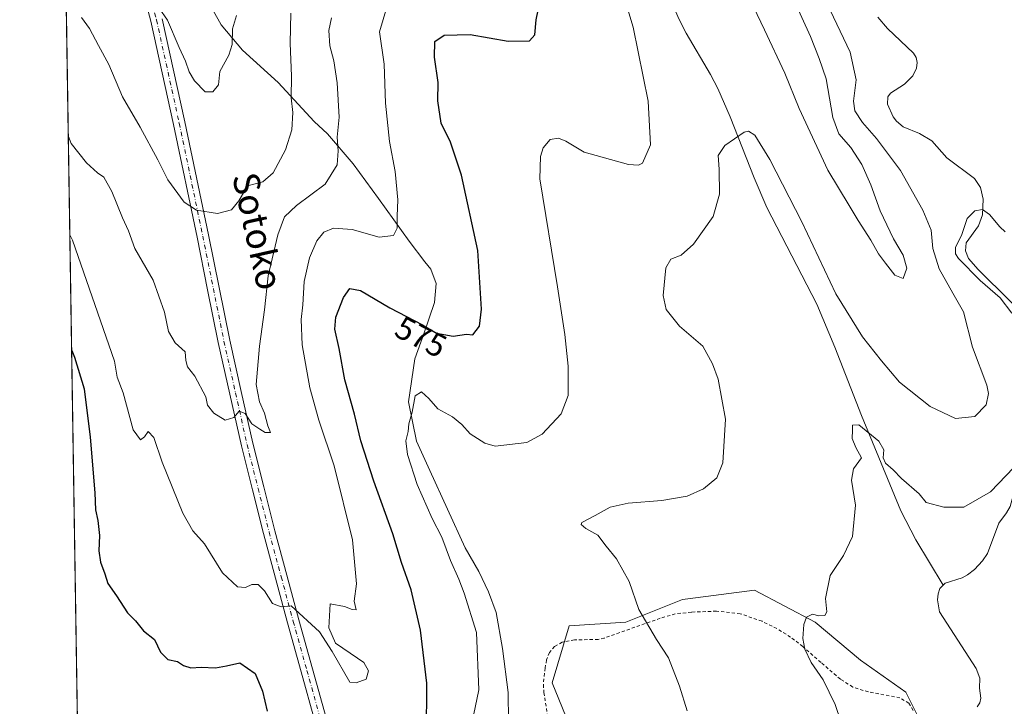
# Model space of a CAD drawing. Units: metres. Extents: x 606943 to 610402, y 4761655 to 4764022.
# Drawn here: x 606943 to 607245, y 4762838 to 4763049 of the extents above; entities that cross this region are included whole.
import ezdxf
from ezdxf.enums import TextEntityAlignment as Align

# ---------------------------------------------------------------- set-up
doc = ezdxf.new("R2010")
doc.units = ezdxf.units.M
doc.header["$MEASUREMENT"] = 0
doc.linetypes.add('DGN Style 2', pattern=[1.6480167562047852, 0.988810053722871, -0.6592067024819142])
doc.linetypes.add('DGN Style 4', pattern=[2.6384748266838614, 1.318413404963828, -0.6592067024819142, 0.001648016756204785, -0.6592067024819142])
for name, color, linetype, lineweight in [('Alambrada', 7, 'DGN Style 2', 0), ('Arbolado forestal CxS', 92, 'Continuous', 0), ('Comarca CxS', 21, 'Continuous', 0), ('Comunidad Autónoma CxS', 142, 'Continuous', 0), ('Corriente natural lineal', 142, 'Continuous', 13), ('Curva de nivel maestra', 30, 'Continuous', 30), ('Curva de nivel normal', 30, 'Continuous', 0), ('Entidad de ámbito territorial CxS', 92, 'Continuous', 0), ('Espacio natural protegido', 121, 'Continuous', 13), ('Espacio natural protegido CxS', 121, 'Continuous', 0), ('Municipio CxS', 4, 'Continuous', 0), ('Pastizal CxS', 92, 'Continuous', 0), ('Pista pavimentada Cxs', 135, 'Continuous', 0), ('Pista pavimentada eje', 135, 'DGN Style 4', 0), ('Provincia CxS', 1, 'Continuous', 0), ('Rótulo de curva de nivel directora', 7, 'Continuous', 0), ('Texto cartográfico', 7, 'Continuous', 0)]:
    doc.layers.add(name, color=color, linetype=linetype, lineweight=lineweight)
doc.styles.add('Style-Arial', font='txt')

# ---------------------------------------------------------------- blocks, each defined once
blk = doc.blocks.new('*U8')
at = {"layer": 'Arbolado forestal CxS', "color": 92, "linetype": 'Continuous', "lineweight": 0}
blk.add_polyline3d([(606963.2774, 4762693.369200001, 558.6570999999967), (606946.1941000001, 4763786.364800001, 587.923299999995)], dxfattribs=at)
blk.add_polyline3d([(607217.0138999998, 4762807.274300001, 556.233600000007), (607220.4972999999, 4762832.236099999, 556.8166999999958), (607215.2731, 4762842.6853, 557.3616000000038), (607201.3410999998, 4762852.554099999, 558.233699999997), (607187.4090999998, 4762864.1643, 559.7258000000002), (607168.8328999998, 4762874.0327, 561.4916999999987), (607148.3317, 4762871.335300001, 563.171199999997), (607146.7732999995, 4762871.1303, 563.3046000000032), (607129.3579000002, 4762864.164100001, 565.4760999999999), (607111.9424999999, 4762863.0033, 567.3877000000066), (607106.7175000003, 4762845.588099999, 567.844299999997), (607111.9417000003, 4762832.8169, 567.3111000000063), (607112.5220999997, 4762820.045700001, 565.9092999999993), (607103.8142999997, 4762810.7575, 563.7636000000057), (607104.3947000002, 4762799.147500001, 563.1413999999932), (607120.0680999998, 4762797.4057, 561.781099999993), (607131.6787, 4762797.405900001, 561.2593000000053), (607151.4156999999, 4762779.4101, 559.8372999999992), (607170.5721000005, 4762763.155900001, 558.3353999999963), (607190.3092999998, 4762748.643300001, 556.8931000000011), (607196.1145000001, 4762750.965100001, 556.6294000000053), (607201.3394999999, 4762761.994700001, 556.6095999999961), (607209.4666999998, 4762777.668500001, 556.6298999999999), (607212.3696999997, 4762792.761499999, 556.2692999999999)], close=True, dxfattribs=at)
blk = doc.blocks.new('*U16')
at = {"layer": 'Espacio natural protegido CxS', "color": 121, "linetype": 'Continuous', "lineweight": 0, "flags": 128}
blk.add_lwpolyline([(607093.3241000009, 4762833.817800002), (607093.2192000007, 4762842.569800002), (607091.4622999991, 4762856.1008), (607089.5185000013, 4762867.088699999), (607087.1865000002, 4762873.498699999), (607084.2226, 4762879.7647), (607080.0876999998, 4762887.015699999), (607069.1589000005, 4762910.708699998), (607065.1040000007, 4762919.738700002), (607062.6690999994, 4762931.7657), (607064.5632999997, 4762944.9746), (607067.4134000004, 4762952.662599999), (607070.5935000001, 4762962.263499999), (607071.2016000013, 4762968.115499998), (607069.5596000009, 4762972.5135), (607067.7196000014, 4762974.7495), (607062.8457000002, 4762981.0925), (607053.4688000008, 4762994.168500001), (607045.6848999994, 4763004.748500001), (607037.7800000006, 4763014.000499999), (607033.7660999999, 4763017.758500001), (607022.6361999997, 4763029.772600001), (607011.6913000012, 4763039.635600002), (607005.1253000015, 4763047.456599998), (606999.779400001, 4763057.2126)], dxfattribs=at)

msp = doc.modelspace()

# ---------------------------------------------------------------- linework, layer by layer
at = {"layer": 'Alambrada', "color": 7, "linetype": 'DGN Style 2', "lineweight": 0}
msp.add_polyline3d([(607217.5100999996, 4762837.110099999, 575.2868000000017), (607216.1901000004, 4762839.3201, 573.5488000000041), (607213.4401000004, 4762840.9901, 571.4504000000015), (607203.7901, 4762842.7601, 568.2608999999939), (607198.9801000003, 4762844.2601, 572.8953000000038), (607195.2100999998, 4762846.670100001, 577.3475000000036), (607189.2600999996, 4762851.8101, 568.6478999999963), (607183.6700999998, 4762856.6601, 569.4746000000014), (607179.9301000005, 4762859.600099999, 573.321100000001), (607175.6901000004, 4762862.200099999, 573.3322999999946), (607171.1501000002, 4762864.440099999, 570.1971000000049), (607164.4801000003, 4762866.7601, 571.7041999999929), (607157.1901000004, 4762867.550100001, 578.7262999999948), (607149.4600999998, 4762867.2601, 581.2179000000033), (607144.5301000001, 4762866.7301, 579.8142999999982), (607139.9001000002, 4762865.360099999, 578.9511999999959), (607122.7401000002, 4762859.300100001, 581.984700000001), (607120.8901000004, 4762858.880100001, 580.8962000000029), (607113.5701000001, 4762858.710100001, 577.6689999999944), (607109.8201000001, 4762858.0001, 578.392200000002), (607107.4901000002, 4762856.720100001, 579.6633000000002), (607105.9301000005, 4762854.880100001, 579.9330000000045), (607105.0301000001, 4762852.5701, 580.276199999993), (607104.6001000004, 4762850.110099999, 579.9407000000066), (607104.0500999996, 4762845.0601, 580.9290000000037), (607104.2100999998, 4762842.590100001, 581.7507000000041), (607105.9200999998, 4762832.020099999, 585.5666000000056)], dxfattribs=at)
at = {"layer": 'Arbolado forestal CxS', "color": 92, "linetype": 'Continuous', "lineweight": 0, "extrusion": (0.001430699626092469, -0.09153655236380595, 0.9958006892345115), "elevation": -434536.0454870053, "flags": 128}
msp.add_lwpolyline([(681320.0912517913, 4732725.745486137), (681320.0912517913, 4733124.767930659)], dxfattribs=at)
at = {"layer": 'Arbolado forestal CxS', "color": 92, "linetype": 'Continuous', "lineweight": 0}
msp.add_polyline3d([(607220.4972999999, 4762832.236099999, 556.8166999999958), (607215.2731, 4762842.6853, 557.3616000000038), (607201.3410999998, 4762852.554099999, 558.233699999997), (607187.4090999998, 4762864.1643, 559.7258000000002), (607168.8328999998, 4762874.0327, 561.4916999999987), (607148.3317, 4762871.335300001, 563.171199999997), (607146.7732999995, 4762871.1303, 563.3046000000032), (607129.3579000002, 4762864.164100001, 565.4760999999999), (607111.9424999999, 4762863.0033, 567.3877000000066), (607106.7175000003, 4762845.588099999, 567.844299999997), (607111.9417000003, 4762832.8169, 567.3111000000063)], dxfattribs=at)
at = {"layer": 'Comarca CxS', "color": 21, "linetype": 'Continuous', "lineweight": 0, "flags": 128}
msp.add_lwpolyline([(609483.3707660064, 4761694.55199558), (608958.3493665372, 4761686.216604928), (608216.9391016464, 4761674.445796312), (607541.7764096418, 4761663.726723702), (607535.0419386995, 4761663.619810535), (607366.9658120634, 4761660.951348355), (607366.9598718138, 4761660.951247873), (606979.5100008164, 4761654.799982348), (606964.9827516385, 4762584.258687882), (606964.9825343359, 4762584.272053517), (606956.877800001, 4763102.816000001), (606949.492369335, 4763575.339002389), (606949.4922000006, 4763575.350799999), (606943.3500008179, 4763968.329982326), (607656.9727582784, 4763979.657245526), (607656.9770031244, 4763979.657328938), (607944.9033000013, 4763984.227600001), (608961.6277598558, 4764000.36585415), (609351.1913830203, 4764006.549362707)], dxfattribs=at)
at = {"layer": 'Comunidad Autónoma CxS', "color": 142, "linetype": 'Continuous', "lineweight": 0, "flags": 128}
msp.add_lwpolyline([(609483.3707660064, 4761694.55199558), (608958.3493665372, 4761686.216604928), (608216.9391016464, 4761674.445796312), (607541.7764096418, 4761663.726723702), (607535.0419386995, 4761663.619810535), (607366.9658120634, 4761660.951348355), (607366.9598718138, 4761660.951247873), (606979.5100008164, 4761654.799982348), (606964.9827516385, 4762584.258687882), (606964.9825343359, 4762584.272053517), (606956.877800001, 4763102.816000001), (606949.492369335, 4763575.339002389), (606949.4922000006, 4763575.350799999), (606943.3500008179, 4763968.329982326), (607656.9727582784, 4763979.657245526), (607656.9770031244, 4763979.657328938), (607944.9033000013, 4763984.227600001), (608961.6277598558, 4764000.36585415), (609351.1913830203, 4764006.549362707)], dxfattribs=at)
at = {"layer": 'Corriente natural lineal', "color": 142, "linetype": 'Continuous', "lineweight": 13}
for points in [[(607112.5100999996, 4763140.380100001, 574.1410999999935), (607133.1300999997, 4763090.0601, 567.733600000007), (607135.3800999997, 4763082.920100001, 567.3111999999965), (607141.2401000002, 4763061.1601, 566.3068000000058), (607143.6201, 4763054.0701, 566.4707000000053), (607145.5900999998, 4763049.3301, 566.3157999999967), (607147.8400999998, 4763044.9301, 566.1132999999973), (607155.3300999999, 4763032.220100001, 565.3147999999928), (607157.6300999997, 4763027.860099999, 565.0880000000034), (607161.4200999998, 4763019.170100001, 564.2890000000043), (607168.7600999996, 4763000.540100001, 563.6154999999999), (607172.6700999998, 4762991.360099999, 563.5326999999961), (607188.0100999996, 4762961.720100001, 562.7804000000033), (607193.5000999998, 4762948.540100001, 561.8891000000004), (607201.6501000002, 4762927.600099999, 560.3157000000066), (607213.7301000003, 4762898.3201, 558.8037999999942), (607218.3101000005, 4762889.450099999, 558.2238999999972), (607226.7745000003, 4762875.530900001, 557.3502000000008)], [(607206.6678999999, 4763049.798900001, 560.7262999999948), (607209.6832999998, 4763046.308900001, 561.1245000000055), (607217.6511000004, 4763038.763900001, 560.6266999999935), (607218.4709000001, 4763037.442700001, 560.5825000000041), (607218.7437000005, 4763035.834899999, 560.5954999999958), (607218.5647, 4763034.127900001, 560.5865999999951), (607217.4247000003, 4763031.816099999, 560.5314999999973), (607214.9137000004, 4763029.213300001, 560.4516000000004), (607210.5963000003, 4763026.4395, 560.4716000000044), (607209.7276999997, 4763025.3413, 560.5078000000067), (607209.6157000001, 4763023.0921, 560.4618999999948), (607211.3548999997, 4763019.253500001, 560.3095999999932), (607212.4282999998, 4763017.881100001, 560.1573999999965), (607214.4413000002, 4763016.1721, 560.306700000001), (607219.4785000002, 4763014.0571, 560.4809999999999), (607223.2588999998, 4763011.8595, 560.556500000006), (607227.9095000001, 4763006.644099999, 560.3371999999945), (607236.3724999996, 4763000.311899999, 560.0219999999972), (607238.1546999998, 4762997.487500001, 559.9404999999971), (607238.9905000003, 4762993.954700001, 560.0096000000049), (607238.8147, 4762989.1381, 559.8178000000044), (607237.6129000002, 4762985.806500001, 559.6328999999969), (607233.8207, 4762980.545100001, 559.7356), (607233.5755000003, 4762978.095699999, 559.376099999994), (607234.5330999997, 4762975.7907, 559.2109999999957), (607237.5116999998, 4762972.334100001, 559.2131999999983), (607257.0387000004, 4762953.010500001, 559.3583999999975)], [(607277.0000999998, 4762923.0001, 558.4602000000014), (607274.5210999995, 4762920.782299999, 558.4652999999962), (607270.4600999998, 4762918.4279, 558.3151999999973), (607267.7895000001, 4762917.495300001, 558.1815999999963), (607261.2774999999, 4762916.280900001, 558.1359999999986), (607259.0197000002, 4762914.872500001, 558.0675000000047), (607256.9294999996, 4762913.046900001, 558.0467999999964), (607251.6135, 4762907.7117, 558.2627999999969), (607248.8431000002, 4762904.351700001, 558.0265000000073), (607248.2002999998, 4762903.0131, 557.9902000000002), (607247.3447000004, 4762899.689900001, 557.9594999999972), (607246.2100999998, 4762897.699899999, 557.9948000000004), (607243.7703, 4762894.5755, 557.9006999999983), (607240.3223000001, 4762885.2575, 557.6938999999984), (607238.8459000001, 4762883.028700001, 557.6490999999951), (607236.3009000003, 4762880.372500001, 557.5160999999935), (607234.1562999999, 4762878.6677, 557.2896999999939), (607232.5991000002, 4762877.804300001, 557.0749999999971), (607227.3768999996, 4762876.1317, 557.3090999999986), (607226.7745000003, 4762875.530900001, 557.3502000000008)], [(607226.7745000003, 4762875.530900001, 557.3502000000008), (607225.7194999997, 4762874.4781, 557.4088000000047), (607225.1700999998, 4762872.8577, 557.3965000000027), (607225.0049000002, 4762871.0471, 557.3714999999938), (607225.5943, 4762867.384299999, 557.3019000000058), (607236.9064999997, 4762849.982100001, 556.876900000003), (607237.9369000001, 4762846.9619, 556.7792000000045), (607237.8727000002, 4762843.9255, 556.7396000000008), (607238.2562999995, 4762840.8873, 556.650999999998), (607238.0015000004, 4762839.3983, 556.5905000000057), (607237.1984999999, 4762838.210300001, 556.5605000000069)]]:
    msp.add_polyline3d(points, dxfattribs=at)
at = {"layer": 'Curva de nivel maestra', "color": 30, "linetype": 'Continuous', "lineweight": 30, "elevation": 575, "flags": 128}
for points in [[(607068.1699999999, 4762829.5001), (607068.2800000003, 4762845.460100001), (607066.3399999999, 4762861.6801), (607063.4500000002, 4762874.0701), (607060.5, 4762882.4801), (607057.8499999996, 4762891.290100001), (607051.9800000006, 4762907.4801), (607048.0800000001, 4762919.800100001), (607046.1399999997, 4762927.950099999), (607043.1699999999, 4762938.5601), (607041.3399999999, 4762948.120100001), (607040.0199999996, 4762954.090100001), (607040.3600000005, 4762957.7601), (607042.7400000002, 4762963.780099999), (607044.6799999997, 4762966.550100001), (607047.9500000002, 4762965.9301), (607056.9699999997, 4762960.5801), (607067.0099999999, 4762955.4101), (607071.2999999998, 4762952.840100001), (607076.3300000001, 4762951.9001), (607080.4500000002, 4762952.5801), (607082.4299999997, 4762952.3101), (607084.4800000006, 4762955.020099999), (607085.0700000003, 4762960.170100001), (607083.9800000006, 4762978.1801), (607078.9100000003, 4763001.270099999), (607075.5099999999, 4763011.460100001), (607072.6500000004, 4763017.270099999), (607071.6799999997, 4763024.090100001), (607071.7599999999, 4763029.710100001), (607070.6500000004, 4763037.5701), (607070.7400000002, 4763042.3201), (607073.5800000001, 4763044.2601), (607081.6200000001, 4763044.470100001), (607093.29, 4763042.440099999), (607099.7999999998, 4763042.530099999), (607101.4400000004, 4763044.420100001), (607101.8399999999, 4763048.950099999), (607103.1500000004, 4763055.470100001)], [(606959.3043999998, 4762947.560900001), (606960.1399999997, 4762945.4901), (606963.1600000003, 4762935.7301), (606964.9600000001, 4762920.940099999), (606966.3600000005, 4762903.890100001), (606966.5899999999, 4762898.600099999), (606967.3799999999, 4762895.3301), (606967.8600000005, 4762890.720100001), (606967.6500000004, 4762886.0101), (606968.1299999999, 4762882.5701), (606969.4500000002, 4762878.9801), (606970.4100000003, 4762875.9901), (606973.0499999998, 4762872.220100001), (606976.3899999997, 4762867.0701), (606978.8899999997, 4762864.600099999), (606981.3300000001, 4762861.470100001), (606984.7100000001, 4762858.850099999), (606986.5800000001, 4762854.9901), (606988.8399999999, 4762852.720100001), (606991.8099999996, 4762852.0701), (606993.6600000003, 4762850.880100001), (606995.8899999997, 4762850.1801), (606999.0099999999, 4762850.3201), (607003.4000000004, 4762850.120100001), (607006.8200000003, 4762850.780099999), (607010.8799999999, 4762851.720100001), (607015.5700000003, 4762848.4301), (607017.8600000005, 4762843.020099999), (607019.25, 4762836.8201)]]:
    msp.add_lwpolyline(points, dxfattribs=at)
at = {"layer": 'Curva de nivel normal', "color": 30, "linetype": 'Continuous', "lineweight": 0, "flags": 128}
for points, elevation in [([(607126.3399999999, 4763064.16), (607131.5999999996, 4763046.75), (607136.2400000002, 4763024.050000001), (607136.9100000003, 4763010.600000001), (607134.4199999999, 4763004.960000001), (607133.2100000001, 4763004.34), (607130.1299999999, 4763004.58), (607116.6200000001, 4763008.34), (607110.9199999999, 4763011.76), (607108.7300000006, 4763012.680000001), (607106.1799999997, 4763012.300000001), (607103.9699999997, 4763009.720000001), (607103.1799999997, 4763007.02), (607102.9600000001, 4763000.220000001), (607108.4199999999, 4762967.09), (607110.5999999996, 4762952.430000001), (607111.6699999999, 4762942.76), (607111.6500000004, 4762933.75), (607109.5, 4762928.050000001), (607103.6600000003, 4762921.880000001), (607098.9600000001, 4762919.279999999), (607089.2599999999, 4762918.220000001), (607086.1299999999, 4762919.130000001), (607081.6200000001, 4762921.980000001), (607079.0499999998, 4762924.800000001), (607076.1600000003, 4762927.119999999), (607071.7100000001, 4762929.58), (607068.8899999997, 4762932.779999999), (607066.6500000004, 4762934.810000001), (607064.7599999999, 4762933.65), (607063.7400000002, 4762928.560000001), (607062.79, 4762924.99), (607062.5499999998, 4762922.710000001), (607061.8799999999, 4762919.810000001), (607062.3499999996, 4762915.600000001), (607065.3600000005, 4762906.4), (607069.9299999997, 4762896.01), (607072.8799999999, 4762890.220000001), (607075.5099999999, 4762883.130000001), (607078.1100000005, 4762877.4), (607079.79, 4762873.060000001), (607083.54, 4762860.970000001), (607084.2000000002, 4762843.369999999), (607082.0999999996, 4762833.09)], 570), ([(607181.2400000002, 4763054.380000001), (607186.0700000003, 4763043.869999999), (607188.6500000004, 4763037.119999999), (607190.8200000003, 4763030.880000001), (607192.8700000001, 4763019.050000001), (607194.7400000002, 4763014), (607198.4299999997, 4763009.83), (607201.7999999998, 4763004.619999999), (607204.54, 4762998.4), (607207.4000000004, 4762990.42), (607211.5, 4762981.77), (607214.4199999999, 4762976.789999999), (607215.5800000001, 4762972.77), (607214.4199999999, 4762969.640000001), (607211.8799999999, 4762970.630000001), (607209.0599999996, 4762974.33), (607206.8600000005, 4762977.189999999), (607204.5700000003, 4762981.359999999), (607200.7000000002, 4762987.41), (607197.9100000003, 4762992.039999999), (607191.3899999997, 4763002.800000001), (607182.5099999999, 4763021.76), (607178.1699999999, 4763032.58), (607171.8799999999, 4763045.890000001), (607165.3099999996, 4763059.949999999)], 570), ([(606958.7503000004, 4762983.0119), (606959.5800000001, 4762981.369999999), (606972.4600000001, 4762944.210000001), (606973.2599999999, 4762939.34), (606975.0800000001, 4762934.550000001), (606978.1799999997, 4762923.16), (606980.4299999997, 4762920.07), (606981.6399999997, 4762921.039999999), (606982.79, 4762922.630000001), (606984.4800000006, 4762920.82), (606987.0700000003, 4762913.24), (606993.4000000004, 4762897.57), (606996.4500000002, 4762892.180000001), (607000.0999999996, 4762888.24), (607005.5499999998, 4762879.300000001), (607010.1399999997, 4762875.039999999), (607012.6200000001, 4762874.800000001), (607014.6200000001, 4762875.710000001), (607016.5800000001, 4762875.680000001), (607018.5, 4762873.83), (607020.9400000004, 4762869.9), (607023.5599999996, 4762868.92), (607026.6200000001, 4762869.140000001), (607035.3300000001, 4762861.199999999), (607039.2800000003, 4762855.119999999), (607044.6200000001, 4762845.779999999), (607046.5800000001, 4762845.529999999), (607049.6299999999, 4762846.680000001), (607050.4000000004, 4762849.199999999), (607048.9900000002, 4762851.75), (607047.0300000003, 4762853.17), (607040.29, 4762857.75), (607038.2400000002, 4762862.390000001), (607038.6200000001, 4762869.76), (607043.0099999999, 4762868.980000001), (607045.3799999999, 4762868.02), (607046.5599999996, 4762867.949999999), (607045.9699999997, 4762870.58), (607046.6600000003, 4762875.92), (607045.4800000006, 4762889.430000001), (607039.8799999999, 4762912.109999999), (607035.1399999997, 4762926.16), (607032.3600000005, 4762936.109999999), (607030.0599999996, 4762949.25), (607029.7000000002, 4762957.050000001), (607030.2300000006, 4762961.58), (607030.6900000004, 4762968.680000001), (607032.2800000003, 4762975.949999999), (607034.54, 4762981.180000001), (607036.7100000001, 4762983.800000001), (607039.6299999999, 4762985.07), (607045.3700000001, 4762984.67), (607053.6200000001, 4762982.279999999), (607058.0800000001, 4762982.76), (607059.2000000002, 4762985.07), (607059.1500000004, 4762988.76), (607059.3799999999, 4762993.76), (607058.5700000003, 4763002.449999999), (607056.8200000003, 4763011.609999999), (607055.5599999996, 4763023.369999999), (607055.1500000004, 4763035.34), (607053.7199999997, 4763045.300000001), (607056.8200000003, 4763055.720000001)], 580), ([(606986.0999999996, 4763052.59), (606988.7400000002, 4763048.890000001), (606992.3200000003, 4763040.470000001), (606994.2800000003, 4763036.300000001), (606995.4000000004, 4763033.029999999), (606997, 4763030.220000001), (607000.2699999996, 4763026.880000001), (607002.6699999999, 4763026.869999999), (607004.3799999999, 4763029.07), (607004.7800000003, 4763033.09), (607007.5199999996, 4763038.09), (607008.5199999996, 4763041.380000001), (607008.7000000002, 4763046.25), (607009.8799999999, 4763050.32)], 595), ([(607192.0800000001, 4763051.890000001), (607198.1799999997, 4763039.01), (607200, 4763030.58), (607199.2300000006, 4763024.050000001), (607199.6299999999, 4763021.100000001), (607202.0300000003, 4763017.5), (607206.2699999996, 4763012.59), (607213.6299999999, 4763002.76), (607220.4699999997, 4762990.59), (607223.0300000003, 4762984.430000001), (607223.5700000003, 4762978.810000001), (607225.5300000003, 4762972.550000001), (607229.75, 4762965.130000001), (607232.9600000001, 4762959.34), (607235.7599999999, 4762948.539999999), (607240.1100000005, 4762936.890000001), (607240.6200000001, 4762934.32), (607239.9400000004, 4762930.880000001), (607236.4699999997, 4762927.279999999), (607230.4699999997, 4762926.630000001), (607222.7000000002, 4762930.350000001), (607213.3399999999, 4762937.800000001), (607207.8300000001, 4762944.33), (607202, 4762951.67), (607193.7800000003, 4762964.9), (607183.4000000004, 4762987), (607173.5300000003, 4763006.16), (607168.9000000004, 4763013.600000001), (607167.0099999999, 4763014.859999999), (607165.6299999999, 4763014.51), (607159.75, 4763010.42), (607157.6699999999, 4763007.32), (607157.9900000002, 4763003.180000001), (607158.0999999996, 4762995.460000001), (607156.1799999997, 4762988.600000001), (607150.1399999997, 4762980.189999999), (607146.3799999999, 4762976.779999999), (607143.1399999997, 4762975.58), (607141.6799999997, 4762972.890000001), (607140.8600000005, 4762964.430000001), (607141.7199999997, 4762960.15), (607145.8600000005, 4762954.980000001), (607152.9500000002, 4762948.82), (607155.9699999997, 4762943.430000001), (607157.7000000002, 4762938.76), (607159.9299999997, 4762926.430000001), (607159.1299999999, 4762913.09), (607157.25, 4762908.430000001), (607153.1600000003, 4762905.07), (607148.1600000003, 4762902.779999999), (607140.4299999997, 4762901.539999999), (607130.0700000003, 4762900.720000001), (607124.54, 4762899.449999999), (607119.9600000001, 4762896.930000001), (607115.8200000003, 4762894.779999999), (607115.6500000004, 4762894.130000001), (607117.0899999999, 4762892.91), (607120.7300000006, 4762890.869999999), (607123.3300000001, 4762887.470000001), (607126.5, 4762883.59), (607130.4000000004, 4762876.66), (607133.3300000001, 4762868.08), (607138.7300000006, 4762858.869999999), (607142.4600000001, 4762853.26), (607145.8499999996, 4762844.550000001), (607148.1399999997, 4762836.970000001)], 565), ([(607039.0499999998, 4763049.58), (607038.1799999997, 4763045.730000001), (607038.5199999996, 4763041), (607039.7800000003, 4763036.430000001), (607040.8200000003, 4763029.600000001), (607041.3399999999, 4763019.140000001), (607040.7999999998, 4763012.939999999), (607041.1200000001, 4763008.76), (607040.7300000006, 4763004.439999999), (607037.04, 4762998.529999999), (607028.2599999999, 4762992.02), (607024.5800000001, 4762988.550000001), (607022.5599999996, 4762983.060000001), (607019.6200000001, 4762970.4), (607018.4600000001, 4762960.02), (607016.9500000002, 4762948.869999999), (607015.9000000004, 4762937.07), (607016.9199999999, 4762931.74), (607018.4699999997, 4762928.33), (607019.54, 4762924.4), (607020.29, 4762922.34), (607018.7199999997, 4762922.390000001), (607017, 4762923.380000001), (607014.5599999996, 4762925.039999999), (607012.5800000001, 4762928.189999999), (607010.7400000002, 4762928.859999999), (607009.0999999996, 4762926.970000001), (607006.4100000003, 4762926.100000001), (607002.9500000002, 4762928.289999999), (607001.0099999999, 4762930.76), (607000.5199999996, 4762933.32), (606997.1399999997, 4762939.66), (606994.8300000001, 4762942.480000001), (606994.29, 4762944.470000001), (606994.1500000004, 4762947.140000001), (606991.0499999998, 4762949.92), (606989, 4762953.33), (606987.8099999996, 4762959.289999999), (606984.2999999998, 4762969.109999999), (606978.7199999997, 4762978.82), (606976.7000000002, 4762984.26), (606974.8600000005, 4762988.220000001), (606971.6299999999, 4762996.33), (606969.1900000004, 4763000.66), (606967.2699999996, 4763002.08), (606963.8799999999, 4763005.050000001), (606959.1200000001, 4763011), (606958.2781999996, 4763013.216700001)], 585), ([(607026.5599999996, 4763051.050000001), (607026.4000000004, 4763041.810000001), (607026.7800000003, 4763031.680000001), (607026.6900000004, 4763025.09), (607027.1699999999, 4763020.5), (607026.8600000005, 4763015.199999999), (607024.9000000004, 4763009.08), (607021.0899999999, 4763002.060000001), (607017.9500000002, 4762999.220000001), (607013.2699999996, 4762998.09), (607010.5599999996, 4762993.49), (607008.2999999998, 4762990.699999999), (607004.0899999999, 4762989.539999999), (606997.6500000004, 4762990.619999999), (606993.8399999999, 4762993.07), (606988.7999999998, 4762999.91), (606985.7100000001, 4763006.050000001), (606980.2800000003, 4763016.08), (606974.9299999997, 4763025.4), (606970.6699999999, 4763035.310000001), (606967.5099999999, 4763041.08), (606964.8099999996, 4763046.289999999), (606962.3099999996, 4763049.680000001)], 590), ([(606958.2287999997, 4763016.381800001), (606958.2300000006, 4763016.810000001), (606958.2215, 4763016.843599999)], 585), ([(607247.8499999996, 4762958.939999999), (607244.2300000006, 4762963.699999999), (607238.1100000005, 4762969.02), (607231.4100000003, 4762975.720000001), (607230.4699999997, 4762977.130000001), (607230.5199999996, 4762979.09), (607232.4299999997, 4762983.09), (607234.1299999999, 4762988.060000001), (607236.4199999999, 4762990.33), (607238.7999999998, 4762990.789999999), (607241, 4762989.26), (607244.0999999996, 4762985.51), (607245.7999999998, 4762983.960000001)], 560), ([(607197.2800000003, 4762828.08), (607193.6200000001, 4762838.859999999), (607189.8700000001, 4762846.460000001), (607186.2599999999, 4762851.84), (607184.2800000003, 4762855.91), (607183.7199999997, 4762859.199999999), (607183.9400000004, 4762863.42), (607184.8300000001, 4762865.75), (607186.6299999999, 4762866.66), (607188.6299999999, 4762866.140000001), (607190.4100000003, 4762866.199999999), (607191.0099999999, 4762867.32), (607190.6200000001, 4762871.430000001), (607192.1100000005, 4762878.449999999), (607196.1799999997, 4762884.59), (607198.9400000004, 4762890.42), (607199.8799999999, 4762900.08), (607198.6299999999, 4762907.779999999), (607199.2599999999, 4762911.25), (607201.6299999999, 4762914.640000001), (607199.9800000006, 4762917.74), (607198.7599999999, 4762920.560000001), (607198.8899999997, 4762923.08), (607198.8799999999, 4762924.58), (607200.8899999997, 4762924.680000001), (607206.9600000001, 4762919.689999999), (607208.5499999998, 4762917.01), (607208.3300000001, 4762914.539999999), (607209.0499999998, 4762912.960000001), (607211.3499999996, 4762910.859999999), (607213.9199999999, 4762908.210000001), (607219.3200000003, 4762903.51), (607221.4900000002, 4762900.859999999), (607226.9299999997, 4762899.430000001), (607233.0499999998, 4762899.430000001), (607241.2999999998, 4762904.189999999), (607250.8099999996, 4762914.08)], 560)]:
    msp.add_lwpolyline(points, dxfattribs=dict(at, elevation=elevation))
at = {"layer": 'Entidad de ámbito territorial CxS', "color": 92, "linetype": 'Continuous', "lineweight": 0, "flags": 128}
msp.add_lwpolyline([(606964.9825343359, 4762584.272053517), (606956.877800001, 4763102.816000001), (606949.492369335, 4763575.339002389)], dxfattribs=at)
at = {"layer": 'Espacio natural protegido', "color": 121, "linetype": 'Continuous', "lineweight": 13, "flags": 128}
msp.add_lwpolyline([(607093.3241000001, 4762833.817800002), (607093.2191999999, 4762842.569800003), (607091.4622999983, 4762856.1008), (607089.5185000005, 4762867.0887), (607087.1864999994, 4762873.498699998), (607084.2225999992, 4762879.764700001), (607080.087699999, 4762887.0157), (607069.1588999997, 4762910.708699998), (607065.1039999999, 4762919.738700002), (607062.6690999985, 4762931.765700002), (607064.5632999988, 4762944.974600002), (607067.4133999996, 4762952.662600001), (607070.593499999, 4762962.263499998), (607071.2016000005, 4762968.115499998), (607069.5596, 4762972.513500002), (607067.7196000007, 4762974.7495), (607062.8456999992, 4762981.092500002), (607053.4687999999, 4762994.168500002), (607045.6848999985, 4763004.748500001), (607037.7799999998, 4763014.0005), (607033.7660999991, 4763017.7585), (607022.6361999989, 4763029.7726), (607011.6913000003, 4763039.635600002), (607005.1253000007, 4763047.456599998), (606999.7794000002, 4763057.212600001)], dxfattribs=at)
at = {"layer": 'Espacio natural protegido CxS', "color": 121, "linetype": 'Continuous', "lineweight": 0, "flags": 128}
msp.add_lwpolyline([(606964.9825343359, 4762584.272053517), (606956.877800001, 4763102.816000001), (606949.492369335, 4763575.339002389)], dxfattribs=at)
at = {"layer": 'Municipio CxS', "color": 4, "linetype": 'Continuous', "lineweight": 0, "flags": 128}
msp.add_lwpolyline([(609483.3707660064, 4761694.55199558), (608958.3493665372, 4761686.216604928), (608216.9391016464, 4761674.445796312), (607541.7764096418, 4761663.726723702), (607535.0419386995, 4761663.619810535), (607366.9658120634, 4761660.951348355), (607366.9598718138, 4761660.951247873), (606979.5100008164, 4761654.799982348), (606964.9827516385, 4762584.258687882), (606964.9825343359, 4762584.272053517), (606956.877800001, 4763102.816000001), (606949.492369335, 4763575.339002389), (606949.4922000006, 4763575.350799999), (606943.3500008179, 4763968.329982326), (607656.9727582784, 4763979.657245526), (607656.9770031244, 4763979.657328938), (607944.9033000013, 4763984.227600001), (608961.6277598558, 4764000.36585415), (609351.1913830203, 4764006.549362707)], dxfattribs=at)
at = {"layer": 'Pastizal CxS', "color": 92, "linetype": 'Continuous', "lineweight": 0}
msp.add_polyline3d([(607217.0138999998, 4762807.274300001, 556.233600000007), (607212.3696999997, 4762792.761499999, 556.2692999999999), (607209.4666999998, 4762777.668500001, 556.6298999999999), (607201.3394999999, 4762761.994700001, 556.6095999999961), (607196.1145000001, 4762750.965100001, 556.6294000000053), (607190.3092999998, 4762748.643300001, 556.8931000000011), (607170.5721000005, 4762763.155900001, 558.3353999999963), (607151.4156999999, 4762779.4101, 559.8372999999992), (607131.6787, 4762797.405900001, 561.2593000000053), (607120.0680999998, 4762797.4057, 561.781099999993), (607104.3947000002, 4762799.147500001, 563.1413999999932), (607103.8142999997, 4762810.7575, 563.7636000000057), (607112.5220999997, 4762820.045700001, 565.9092999999993), (607111.9417000003, 4762832.8169, 567.3111000000063), (607106.7175000003, 4762845.588099999, 567.844299999997), (607111.9424999999, 4762863.0033, 567.3877000000066), (607129.3579000002, 4762864.164100001, 565.4760999999999), (607146.7732999995, 4762871.1303, 563.3046000000032), (607148.3317, 4762871.335300001, 563.171199999997), (607168.8328999998, 4762874.0327, 561.4916999999987), (607187.4090999998, 4762864.1643, 559.7258000000002), (607201.3410999998, 4762852.554099999, 558.233699999997), (607215.2731, 4762842.6853, 557.3616000000038), (607220.4972999999, 4762832.236099999, 556.8166999999958)], close=True, dxfattribs=at)
msp.add_polyline3d([(607220.4972999999, 4762832.236099999, 556.8166999999958), (607215.2731, 4762842.6853, 557.3616000000038), (607201.3410999998, 4762852.554099999, 558.233699999997), (607187.4090999998, 4762864.1643, 559.7258000000002), (607168.8328999998, 4762874.0327, 561.4916999999987), (607148.3317, 4762871.335300001, 563.171199999997), (607146.7732999995, 4762871.1303, 563.3046000000032), (607129.3579000002, 4762864.164100001, 565.4760999999999), (607111.9424999999, 4762863.0033, 567.3877000000066), (607106.7175000003, 4762845.588099999, 567.844299999997), (607111.9417000003, 4762832.8169, 567.3111000000063)], dxfattribs=at)
at = {"layer": 'Pista pavimentada Cxs', "color": 135, "linetype": 'Continuous', "lineweight": 0}
for points in [[(607033.9511000002, 4762833.815099999, 587.4609999999957), (607029.7511, 4762848.892300001, 585.9349999999977), (607025.5642999997, 4762863.939099999, 582.7838999999949), (607021.8674999997, 4762877.6209, 585.9891999999963), (607018.1687000003, 4762891.3255, 585.5908000000054), (607014.7748999996, 4762904.769900001, 586.4422999999952), (607011.3797000004, 4762918.235099999, 585.2811999999976), (607011.3687000005, 4762918.2817, 585.2878000000055), (607007.8185000002, 4762934.132099999, 587.7453999999998), (607004.2795000002, 4762949.9713, 591.0026999999973), (607001.0258, 4762966.1349, 589.8533000000025), (606997.7768999999, 4762982.258500001, 590.8947999999946), (606990.5451999997, 4763016.8979, 595.4250999999931), (606983.5859000003, 4763048.5187, 604.659599999999), (606980.9014999997, 4763058.5397, 605.221000000005)], [(607033.9511000002, 4762833.815099999, 587.4609999999957), (607029.7511, 4762848.892300001, 585.9349999999977), (607025.5642999997, 4762863.939099999, 582.7838999999949), (607021.8674999997, 4762877.6209, 585.9891999999963), (607018.1687000003, 4762891.3255, 585.5908000000054), (607014.7748999996, 4762904.769900001, 586.4422999999952), (607011.3797000004, 4762918.235099999, 585.2811999999976), (607011.3687000005, 4762918.2817, 585.2878000000055), (607007.8185000002, 4762934.132099999, 587.7453999999998), (607004.2795000002, 4762949.9713, 591.0026999999973), (607001.0258, 4762966.1349, 589.8533000000025), (606997.7768999999, 4762982.258500001, 590.8947999999946), (606990.5451999997, 4763016.8979, 595.4250999999931), (606983.5859000003, 4763048.5187, 604.659599999999), (606980.9014999997, 4763058.5397, 605.221000000005)], [(606987.0932, 4763049.3321, 606.5077000000019), (606994.0651000004, 4763017.6525, 596.9337999999989), (607001.3035000004, 4762982.981699999, 593.6604999999981), (607004.5547000002, 4762966.8455, 590.8594000000012), (607007.8010999998, 4762950.7191, 592.1698000000034), (607011.3317, 4762934.918099999, 589.1922999999952), (607014.8765000004, 4762919.0921, 587.9600999999967), (607018.2654999997, 4762905.6505, 585.9355999999971), (607021.6518999999, 4762892.2349, 586.7750999999989), (607025.3428999997, 4762878.5593, 585.907600000006), (607029.0358999996, 4762864.8913, 583.1557999999932), (607033.2193, 4762849.857899999, 587.1229000000021), (607037.4094000002, 4762834.815300001, 587.9134999999952)], [(606987.0932, 4763049.3321, 606.5077000000019), (606994.0651000004, 4763017.6525, 596.9337999999989), (607001.3035000004, 4762982.981699999, 593.6604999999981), (607004.5547000002, 4762966.8455, 590.8594000000012), (607007.8010999998, 4762950.7191, 592.1698000000034), (607011.3317, 4762934.918099999, 589.1922999999952), (607014.8765000004, 4762919.0921, 587.9600999999967), (607018.2654999997, 4762905.6505, 585.9355999999971), (607021.6518999999, 4762892.2349, 586.7750999999989), (607025.3428999997, 4762878.5593, 585.907600000006), (607029.0358999996, 4762864.8913, 583.1557999999932), (607033.2193, 4762849.857899999, 587.1229000000021), (607037.4094000002, 4762834.815300001, 587.9134999999952)]]:
    msp.add_polyline3d(points, dxfattribs=at)
at = {"layer": 'Pista pavimentada eje', "color": 135, "linetype": 'DGN Style 4', "lineweight": 0}
msp.add_polyline3d([(606956.9402999999, 4763098.82, 597.7841999999946), (606961.0151000004, 4763097.075099999, 597.5301999999938), (606964.3251, 4763096.075099999, 601.032600000006), (606967.9250999996, 4763093.345100001, 602.875), (606971.9200999998, 4763090.3201, 604.0837000000029), (606974.4951, 4763086.190099999, 600.056899999996), (606976.7950999998, 4763082.505100001, 597.0325000000012), (606978.3951000003, 4763075.670100001, 602.6039000000019), (606979.9501, 4763069.0551, 606.7783999999956), (606982.6401000004, 4763059.005100001, 607.0964999999997), (606985.3350999998, 4763048.9451, 605.4642000000022), (606992.3051000005, 4763017.2751, 594.6906000000017), (606999.5401, 4762982.620100001, 592.1883999999991), (607002.7901, 4762966.4901, 588.9217999999964), (607006.0401, 4762950.345100001, 591.2771000000066), (607009.5751, 4762934.5251, 588.343200000003), (607013.1250999998, 4762918.675100001, 585.6659000000072), (607016.5201000003, 4762905.210100001, 585.4033000000054), (607019.9101, 4762891.780099999, 585.9976000000024), (607023.6051000003, 4762878.090100001, 585.3861000000034), (607027.3000999996, 4762864.415100001, 581.4907999999997), (607031.4851000002, 4762849.3751, 586.4455000000017), (607035.6801000005, 4762834.315099999, 587.6153000000049)], dxfattribs=at)
at = {"layer": 'Provincia CxS', "color": 1, "linetype": 'Continuous', "lineweight": 0, "flags": 128}
msp.add_lwpolyline([(609483.3707660064, 4761694.55199558), (608958.3493665372, 4761686.216604928), (608216.9391016464, 4761674.445796312), (607541.7764096418, 4761663.726723702), (607535.0419386995, 4761663.619810535), (607366.9658120634, 4761660.951348355), (607366.9598718138, 4761660.951247873), (606979.5100008164, 4761654.799982348), (606964.9827516385, 4762584.258687882), (606964.9825343359, 4762584.272053517), (606956.877800001, 4763102.816000001), (606949.492369335, 4763575.339002389), (606949.4922000006, 4763575.350799999), (606943.3500008179, 4763968.329982326), (607656.9727582784, 4763979.657245526), (607656.9770031244, 4763979.657328938), (607944.9033000013, 4763984.227600001), (608961.6277598558, 4764000.36585415), (609351.1913830203, 4764006.549362707)], dxfattribs=at)

# ---------------------------------------------------------------- block references
at = {"layer": 'Arbolado forestal CxS', "color": 92, "linetype": 'Continuous', "lineweight": 0}
msp.add_blockref('*U8', (0, 0), dxfattribs=at)
at = {"layer": 'Espacio natural protegido CxS', "color": 121, "linetype": 'Continuous', "lineweight": 0}
msp.add_blockref('*U16', (0, 0), dxfattribs=at)

# ---------------------------------------------------------------- texts
at = {"layer": 'Rótulo de curva de nivel directora', "color": 7, "linetype": 'Continuous', "lineweight": 0, "style": 'Style-Arial'}
msp.add_text('575', height=7.000000000000002, rotation=332.7542107440182, dxfattribs=at).set_placement((607066.4911182238, 4762951.713496488), align=Align.MIDDLE_CENTER)
at = {"layer": 'Texto cartográfico', "color": 7, "linetype": 'Continuous', "lineweight": 0, "style": 'Style-Arial'}
msp.add_text('Sotoko', height=8, rotation=282.6437720076353, dxfattribs=at).set_placement((607016.4123769621, 4762984.150204821), align=Align.MIDDLE_CENTER)

doc.saveas('drawing.dxf')
